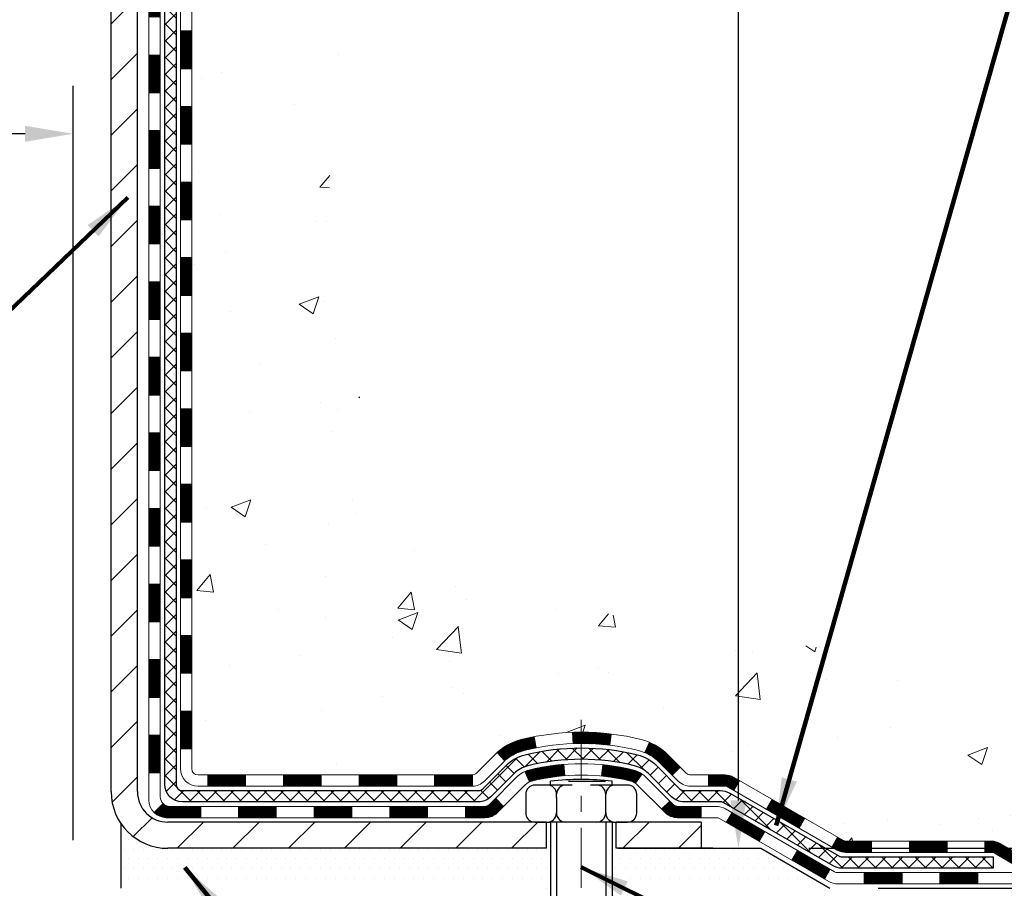
# Model space of a CAD drawing. Extents: x 1048 to 3254, y -295 to 1977.
# Drawn here: x 1075 to 1081, y -280 to -274 of the extents above; entities that cross this region are included whole.
import ezdxf

# ---------------------------------------------------------------- set-up
doc = ezdxf.new("R2010")
doc.units = 0
doc.header["$LTSCALE"] = 5
doc.header["$MEASUREMENT"] = 0
doc.linetypes.add('CENTERX2', pattern=[4, 2.5, -0.5, 0.5, -0.5])
doc.layers.get('DEFPOINTS').update_dxf_attribs({"linetype": 'CONTINUOUS'})
for name, color, linetype, lineweight in [('CENTERLINE - L', 1, 'CENTERX2', 15), ('CONCRETE - H', 130, 'CONTINUOUS', 9), ('DECK COAT - H', 20, 'CONTINUOUS', 20), ('DECK COAT - L', 22, 'CONTINUOUS', 18), ('MIG FOOT - H', 251, 'CONTINUOUS', 20), ('MIG FOOT - L', 7, 'CONTINUOUS', 30), ('PVC SIDESHEET - H', 170, 'CONTINUOUS', 20), ('PVC SIDESHEET - L', 122, 'CONTINUOUS', 25), ('SCREW - L', 1, 'CONTINUOUS', 25), ('SETTING BED - H', 210, 'CONTINUOUS', 20), ('SETTING BED - L', 212, 'CONTINUOUS', 25), ('TEXT - 4', 241, 'CONTINUOUS', 25)]:
    doc.layers.add(name, color=color, linetype=linetype, lineweight=lineweight)
doc.layers.add('DIMS', color=50, linetype='CONTINUOUS')
doc.layers.add('METAL11', color=7, linetype='CONTINUOUS')
doc.styles.add('ROMANS', font='romans', dxfattribs={"width": 0.9})
doc.dimstyles.get("Standard").update_dxf_attribs({"dimtxt": 0.18, "dimasz": 0.18, "dimexe": 0.18, "dimexo": 0.0625, "dimgap": 0.09, "dimtad": 0, "dimtih": 1, "dimtoh": 1, "dimdec": 4, "dimzin": 0, "dimdsep": 46, "dimtxsty": 'Standard', "dimcen": 0.09, "dimadec": 0, "dimazin": 0, "dimtfac": 1, "dimtdec": 4, "dimtofl": 0, "dimtmove": 0, "dimatfit": 3, "dimfxl": 1, "dimtolj": 1, "dimtzin": 0, "dimarcsym": 0})
pattern_1 = [(45, (886.685070400293, -441.3041759720295), (-0.003479849246914297, 0.003479849246914297), [])]

# ---------------------------------------------------------------- blocks, each defined once
blk = doc.blocks.new('*D1035')
at = {"layer": 'DEFPOINTS', "color": 0, "transparency": 16777216}
for p in [(1060.527682405005, -274.6302889923436), (1075.527697282838, -275.2101100207435), (1075.527697282838, -279.9272975765988)]:
    blk.add_point(p, dxfattribs=at)
at = {"layer": 'DIMS', "color": 0, "lineweight": -2, "transparency": 16777216}
for p, q in [((1075.527697282838, -279.6272975765988), (1075.527697282838, -274.9101100207435)), ((1060.527682405005, -274.9302889923436), (1060.527682405005, -275.5101100207435)), ((1060.827682405005, -275.2101100207435), (1067.490299467552, -275.2101100207435)), ((1075.227697282838, -275.2101100207435), (1070.440299467552, -275.2101100207435))]:
    blk.add_line(p, q, dxfattribs=at)
at = {"layer": 'DIMS', "color": 0, "transparency": 16777216}
for points in [[(1060.827682405005, -275.1601100207435), (1060.827682405005, -275.2601100207435), (1060.527682405005, -275.2101100207435)], [(1075.227697282838, -275.1601100207435), (1075.227697282838, -275.2601100207435), (1075.527697282838, -275.2101100207435)]]:
    blk.add_solid(points, dxfattribs=at)
at = {"layer": 'DIMS', "color": 0, "transparency": 16777216, "insert": (1068.965299467552, -275.2101100207435), "char_height": 0.3, "attachment_point": 5}
blk.add_mtext('\\A1;15 IN\\P [381.0mm]', dxfattribs=at)
blk = doc.blocks.new('*D1038')
at = {"layer": 'DEFPOINTS', "color": 0, "transparency": 16777216}
for p in [(1084.527682405002, -269.1929732733348), (1079.684885978444, -279.6772980765868), (1079.824159320079, -279.6772980765868)]:
    blk.add_point(p, dxfattribs=at)
at = {"layer": 'DIMS', "color": 0, "lineweight": -2, "transparency": 16777216}
for p, q in [((1084.227682405002, -269.1929732733348), (1079.384885978444, -269.1929732733348)), ((1079.684885978444, -269.4929732733348), (1079.684885978444, -271.0010387642404)), ((1079.684885978444, -279.3772980765868), (1079.684885978444, -272.4010387642404)), ((1079.524159320079, -279.6772980765868), (1079.384885978444, -279.6772980765868))]:
    blk.add_line(p, q, dxfattribs=at)
at = {"layer": 'DIMS', "color": 0, "transparency": 16777216}
for points in [[(1079.634885978444, -269.4929732733348), (1079.734885978444, -269.4929732733348), (1079.684885978444, -269.1929732733348)], [(1079.634885978444, -279.3772980765868), (1079.734885978444, -279.3772980765868), (1079.684885978444, -279.6772980765868)]]:
    blk.add_solid(points, dxfattribs=at)
at = {"layer": 'DIMS', "color": 0, "transparency": 16777216, "insert": (1079.684885978444, -271.7010387642403), "char_height": 0.3, "attachment_point": 5}
blk.add_mtext('\\A1;10 1/2 IN\\P [266.3mm]', dxfattribs=at)
blk = doc.blocks.new('*D1039')
at = {"layer": 'DEFPOINTS', "color": 0, "transparency": 16777216}
for p in [(1079.824159320079, -279.6772980765868), (1082.875603130294, -279.6772980765868), (1080.257174187903, -279.9272993270861)]:
    blk.add_point(p, dxfattribs=at)
at = {"layer": 'DIMS', "color": 0, "lineweight": -2, "transparency": 16777216}
for p, q in [((1083.175603130294, -277.8360815711191), (1082.875603130294, -277.8360815711191)), ((1082.875603130294, -277.8360815711191), (1082.875603130294, -279.0772980765868)), ((1082.875603130294, -279.3772980765868), (1082.875603130294, -279.0772980765868)), ((1080.124159320079, -279.6772980765868), (1083.175603130294, -279.6772980765868)), ((1080.557174187903, -279.9272993270861), (1083.175603130294, -279.9272993270861)), ((1082.875603130294, -280.2272993270861), (1082.875603130294, -280.5272993270861))]:
    blk.add_line(p, q, dxfattribs=at)
at = {"layer": 'DIMS', "color": 0, "transparency": 16777216}
for points in [[(1082.825603130294, -279.3772980765868), (1082.925603130294, -279.3772980765868), (1082.875603130294, -279.6772980765868)], [(1082.825603130294, -280.2272993270861), (1082.925603130294, -280.2272993270861), (1082.875603130294, -279.9272993270861)]]:
    blk.add_solid(points, dxfattribs=at)
at = {"layer": 'DIMS', "color": 0, "transparency": 16777216, "insert": (1084.425603130294, -277.8360815711189), "char_height": 0.3, "attachment_point": 5}
blk.add_mtext('\\A1;1/4 IN\\P [6.4mm]', dxfattribs=at)

msp = doc.modelspace()

# ---------------------------------------------------------------- hatches: boundary and pattern name
at = {"layer": 'CONCRETE - H'}
h = msp.add_hatch(dxfattribs=at)
h.set_pattern_fill('AR-CONC', color=256, scale=0.175)
h.set_pattern_definition([(49.99999999999999, (0, 0), (1.255205319551318, -0.1098162362195414), [0.13125, -1.44375]), (355, (0, 0), (-0.24281483382275, 1.316336233975021), [0.105, -1.155]), (100.45144446, (0.10460044175, -0.009151351999999998), (1.012390481772446, 1.206519984195101), [0.111545336, -1.226998696]), (46.18420000000002, (0, 0.35), (1.867672328675251, -0.2896587413878839), [0.196875, -2.165624999999999]), (96.63563549, (0.15563930375, 0.32586171275), (1.635658404929899, 1.704707551355463), [0.1673180985, -1.84049908]), (351.1841639899999, (0, 0.35), (1.635658403845853, 1.704707550472483), [0.1575, -1.73250000175]), (21, (0.175, 0.2625), (1.044587341207308, -0.7045830586643429), [0.13125, -1.44375]), (326.0000000000001, (0.175, 0.2625), (0.425801830862768, 1.269012578831993), [0.105, -1.155]), (71.45144474, (0.2620489445, 0.2037847455), (1.470389159277449, 0.5644295174111191), [0.1115453325, -1.226998696]), (37.50000000000001, (0, 0), (0.02127974680525867, 0.582564244204795), [0, -1.141, 0, -1.1725, 0, -1.159375]), (7.499999999999999, (0, 0), (0.46037169052376, 0.6902204957941304), [0, -0.6685, 0, -1.11475, 0, -0.441875]), (327.5, (-0.39025, 0), (0.9341892633017157, -0.03947102553516457), [0, -0.4375, 0, -1.365, 0, -1.81125]), (317.5, (-0.5652499999999999, 0), (1.020575796349176, 0.175183719081556), [0, -0.56875, 0, -0.9064999999999999, 0, -1.28625])])
edge = h.paths.add_edge_path()
edge.add_spline(control_points=[(1093.907351856569, -269.1929732733345), (1094.554308325831, -274.4269221891754), (1082.079357555324, -267.9907867253286), (1077.075161330678, -273.2763519637587), (1076.51464787688, -279.3047669931445), (1082.094882224521, -278.0444238239314), (1082.505120619095, -279.7500108572603), (1082.638898633615, -279.9272949781569)], knot_values=[0, 0, 0, 0, 14.60972693757639, 16.87685373144101, 22.00649197736627, 26.53458060304673, 27.14415916689478, 27.14415916689478, 27.14415916689478, 27.14415916689478], degree=3, periodic=0)
edge.add_line((1082.638898633614, -279.9272949781591), (1082.145898497572, -279.9272949781584))
edge.add_line((1082.145898497572, -279.9272949781584), (1082.145896981592, -279.7304449696454))
edge.add_line((1082.145896981592, -279.7304449696454), (1081.476214797571, -279.7304449696454))
edge.add_arc((1081.476213281749, -279.6910749693095), 0.03937000036508827, 240.000000046986, 270.00220599966366, ccw=False)
edge.add_line((1081.456528281595, -279.7251703897888), (1081.320767373974, -279.6467887932337))
edge.add_arc((1081.265649373916, -279.742255969787), 0.1102360001520714, 60.00000001043092, 89.99921203070141)
edge.add_line((1081.265650889954, -279.6320199696455), (1080.357691432946, -279.6320199696455))
edge.add_arc((1080.357691432946, -279.5926499696457), 0.03936999999973523, 239.9999999994708, 269.9999999996691, ccw=False)
edge.add_line((1080.338006432946, -279.6267453897923), (1079.657919246787, -279.2340973869747))
edge.add_arc((1079.59791930606, -279.3380204696491), 0.1199999999992602, 60.00003267856152, 90.00000000010857)
edge.add_line((1079.597919306059, -279.2180204696498), (1079.3864779235, -279.2180204696497))
edge.add_arc((1079.3864779235, -279.1786504696499), 0.03936999999973523, 224.9999999999415, 270, ccw=False)
edge.add_line((1079.358639129524, -279.2064892636251), (1079.242174121371, -279.0900242554713))
edge.add_arc((1078.992470631051, -279.3397247138831), 0.3531319187056678, 44.99965215429771, 76.0977457163336)
edge.add_arc((1078.703186037997, -280.5084944871945), 1.557170273069334, 76.09794164495888, 103.9019434279148)
edge.add_arc((1078.413901444942, -279.3397247138342), 0.3531319186582931, 103.9017475030282, 132.1162769631815)
edge.add_line((1078.177077981174, -279.0777766293137), (1078.047735978437, -279.2064862316664))
edge.add_arc((1078.019894152198, -279.178650468117), 0.03937000153269347, 270.00000044406846, 315.00623889274453, ccw=False)
edge.add_line((1078.019894152503, -279.2180204696497), (1076.308989050019, -279.2180204696497))
edge.add_arc((1076.308989050019, -279.1786504696497), 0.03937000000001944, 180.5028088778954, 270, ccw=False)
edge.add_line((1076.269620565998, -279.1789959633598), (1076.269622081972, -271.8392583440087))
edge.add_arc((1076.308992081971, -271.8392583440084), 0.03936999999950785, 107.30237723672221, 180.0000000004136, ccw=False)
edge.add_arc((1076.169680041203, -271.3920442301716), 0.4290404058603601, 287.3023772372057, 306.9749010396881)
edge.add_arc((1076.093193701395, -271.3299361380336), 0.5251995961837993, 309.5666441756831, 345.692056517585)
edge.add_arc((1075.023243514996, -271.0430811112154), 1.632909065608494, 345.2170686115061, 355.1808035833267)
edge.add_arc((1075.292409987173, -271.2770090356548), 1.361411651894061, 4.074979495412627, 18.33505396015742)
edge.add_arc((1076.157939364905, -270.9844541308846), 0.4478254090915942, 17.64025593850842, 71.87109708271997)
edge.add_arc((1076.328017133469, -270.507270566638), 0.06004988997911549, 193.4822306559428, 239.21539210703008, ccw=False)
edge.add_line((1076.269622081972, -270.5212708254621), (1076.269622081972, -270.3320357766035))
edge.add_line((1076.269622081972, -270.3320357766035), (1076.171197081972, -270.3320357766035))
edge.add_line((1076.171197081972, -270.3320357766035), (1076.171197081972, -270.3274832204833))
edge.add_arc((1076.210567081972, -270.3274832204833), 0.0393699999999626, 122.90315213912041, 180.0000000000827, ccw=False)
edge.add_line((1076.189180485336, -270.2944285629546), (1076.504398425792, -270.0904803314816))
edge.add_arc((1076.323426338866, -269.8893303372425), 0.2705775608373685, 311.9773110940652, 358.5307111492991)
edge.add_line((1076.593914937182, -269.896268248294), (1076.881827617394, -269.8962682482941))
edge.add_arc((1076.883031458937, -269.8187319323572), 0.07754566089423381, 269.11048781214, 360.889512187902)
edge.add_line((1076.960567774874, -269.8175280908137), (1076.960570806832, -269.6929732733345))
edge.add_line((1076.960570806832, -269.6929732733345), (1093.446980424516, -269.6929732733345))
edge.add_line((1093.446980424516, -269.6929732733345), (1093.446980424516, -269.1929732733345))
edge.add_line((1093.446980424516, -269.1929732733345), (1093.907351856569, -269.1929732733346))
h.paths.add_polyline_path([(1078.484885978444, -272.1760387642403), (1081.009885978444, -272.1760387642403), (1081.009885978444, -271.2260387642403), (1078.484885978444, -271.2260387642403)], flags=25)
h.paths.add_polyline_path([(1084.944597383676, -272.5390445063214), (1092.23031166939, -272.5390445063214), (1092.23031166939, -271.0890445063214), (1084.944597383676, -271.0890445063214)], flags=25)
h.paths.add_polyline_path([(1089.175551804645, -270.8586455973707), (1091.675551804646, -270.8586455973707), (1091.675551804646, -269.9086455973707), (1089.175551804645, -269.9086455973707)], flags=24)
at = {"layer": 'DECK COAT - H'}
h = msp.add_hatch(dxfattribs=at)
h.set_pattern_fill('ANSI31', color=256, scale=0.03937, style=0)
h.set_pattern_definition([(45, (891.7415086349713, -213.7668037392328), (-0.003479849246914297, 0.003479849246914297), [])])
h.paths.add_polyline_path([(1076.198756081974, -276.9292895107006), (1076.269622081974, -276.9292895107007), (1076.269622081974, -277.1655095107007), (1076.198756081974, -277.1655095107006)])
h.paths.add_polyline_path([(1076.198756081975, -276.4568495107006), (1076.269622081975, -276.4568495107007), (1076.269622081975, -276.6930695107007), (1076.198756081975, -276.6930695107006)])
h.paths.add_polyline_path([(1076.198756081975, -275.9844095107006), (1076.269622081975, -275.9844095107007), (1076.269622081975, -276.2206295107007), (1076.198756081975, -276.2206295107006)])
h.paths.add_polyline_path([(1076.198756081975, -275.5119695107006), (1076.269622081975, -275.5119695107007), (1076.269622081975, -275.7481895107007), (1076.198756081975, -275.7481895107006)])
h.paths.add_polyline_path([(1076.198756081975, -275.0395295107006), (1076.269622081975, -275.0395295107007), (1076.269622081975, -275.2757495107007), (1076.198756081975, -275.2757495107006)])
h.paths.add_polyline_path([(1076.198756081976, -274.5670895107006), (1076.269622081976, -274.5670895107007), (1076.269622081976, -274.8033095107007), (1076.198756081975, -274.8033095107006)])
h.paths.add_polyline_path([(1076.198756081976, -274.0946495107006), (1076.269622081976, -274.0946495107007), (1076.269622081976, -274.3308695107007), (1076.198756081976, -274.3308695107006)])
h.paths.add_polyline_path([(1076.198756081976, -273.6222095107006), (1076.269622081976, -273.6222095107007), (1076.269622081976, -273.8584295107007), (1076.198756081976, -273.8584295107006)])
h.paths.add_polyline_path([(1076.198756081976, -273.1497695107006), (1076.269622081976, -273.1497695107007), (1076.269622081976, -273.3859895107007), (1076.198756081976, -273.3859895107006)])
h.paths.add_polyline_path([(1076.001906081978, -277.0800033820813), (1076.072772081975, -277.0800033820814), (1076.072772081975, -277.3162233820814), (1076.001906081978, -277.3162233820813)])
h.paths.add_polyline_path([(1076.001906081979, -276.6075633820813), (1076.072772081975, -276.6075633820814), (1076.072772081975, -276.8437833820814), (1076.001906081979, -276.8437833820813)])
h.paths.add_polyline_path([(1076.00190608198, -276.1351233820812), (1076.072772081975, -276.1351233820814), (1076.072772081975, -276.3713433820814), (1076.00190608198, -276.3713433820812)])
h.paths.add_polyline_path([(1076.001906081981, -275.6626833820812), (1076.072772081975, -275.6626833820814), (1076.072772081975, -275.8989033820814), (1076.001906081981, -275.8989033820812)])
h.paths.add_polyline_path([(1076.001906081982, -275.1902433820812), (1076.072772081976, -275.1902433820813), (1076.072772081975, -275.4264633820814), (1076.001906081982, -275.4264633820812)])
h.paths.add_polyline_path([(1076.001906081983, -274.7178033820812), (1076.072772081976, -274.7178033820813), (1076.072772081976, -274.9540233820813), (1076.001906081983, -274.9540233820812)])
h.paths.add_polyline_path([(1076.001906081984, -274.2453633820812), (1076.072772081976, -274.2453633820813), (1076.072772081976, -274.4815833820813), (1076.001906081984, -274.4815833820812)])
h.paths.add_polyline_path([(1076.001906081985, -273.7729233820812), (1076.072772081976, -273.7729233820813), (1076.072772081976, -274.0091433820813), (1076.001906081985, -274.0091433820812)])
h.paths.add_polyline_path([(1076.001906081986, -273.3004833820812), (1076.072772081977, -273.3004833820813), (1076.072772081977, -273.5367033820813), (1076.001906081985, -273.5367033820812)])
h = msp.add_hatch(dxfattribs=at)
h.set_pattern_fill('ANSI31', color=256, scale=0.03937, style=0)
h.set_pattern_definition([(45, (891.7415086349711, -396.5619881175024), (-0.003479849246914297, 0.003479849246914297), [])])
h.paths.add_polyline_path([(1076.198756081973, -278.8190479041003), (1076.269622081973, -278.8190479041004), (1076.269622081973, -279.0552679041004), (1076.198756081973, -279.0552679041003)])
h.paths.add_polyline_path([(1076.198756081974, -278.3466079041003), (1076.269622081974, -278.3466079041004), (1076.269622081973, -278.5828279041004), (1076.198756081973, -278.5828279041003)])
h.paths.add_polyline_path([(1076.198756081974, -277.8741695107007), (1076.269622081974, -277.8741695107007), (1076.269622081974, -278.1103879041004), (1076.198756081974, -278.1103879041003)])
h.paths.add_polyline_path([(1076.198756081974, -277.4017295107006), (1076.269622081974, -277.4017295107007), (1076.269622081974, -277.6379495107007), (1076.198756081974, -277.6379495107007)])
h.paths.add_polyline_path([(1076.001906081975, -278.4973233820813), (1076.072772081974, -278.4973233820814), (1076.072772081974, -278.7335433820814), (1076.001906081975, -278.7335433820813)])
h.paths.add_polyline_path([(1076.001906081976, -278.0248833820813), (1076.072772081974, -278.0248833820814), (1076.072772081974, -278.2611033820814), (1076.001906081976, -278.2611033820813)])
h.paths.add_polyline_path([(1076.001906081977, -277.5524433820813), (1076.072772081974, -277.5524433820814), (1076.072772081974, -277.7886633820814), (1076.001906081977, -277.7886633820813)])
h = msp.add_hatch(dxfattribs=at)
h.set_pattern_fill('ANSI31', color=256, scale=0.03937, style=0)
h.set_pattern_definition([(45, (895.528567652689, -441.204480647322), (-0.003479849246914297, 0.003479849246914297), [])])
h.paths.add_polyline_path([(1076.842169169956, -279.2180230680716), (1077.078389169956, -279.2180230680716), (1077.078389169956, -279.2888890680716), (1076.842169169956, -279.2888890680716)])
h.paths.add_polyline_path([(1077.033901069956, -279.4148730680716), (1077.270121069956, -279.4148730680716), (1077.270121069956, -279.4857390680716), (1077.033901069956, -279.4857390680716)])
h.paths.add_polyline_path([(1076.561461069956, -279.4148730680716), (1076.797681069956, -279.4148730680716), (1076.797681069956, -279.4857390680716), (1076.561461069956, -279.4857390680716)])
edge = h.paths.add_edge_path()
edge.add_arc((1076.131827081973, -279.3558180680716), 0.05905499999999223, 225.0000000000195, 270.0000000000276)
edge.add_line((1076.131827081973, -279.4148730680716), (1076.325241069955, -279.4148730680716))
edge.add_line((1076.325241069956, -279.4148730680716), (1076.325241069956, -279.4857390680716))
edge.add_line((1076.325241069956, -279.4857390680716), (1076.112142081974, -279.4857390680716))
edge.add_arc((1076.112142081972, -279.375503068078), 0.1102359999936198, 224.9999999980676, 270.00000000072384, ccw=False)
edge.add_line((1076.034193458843, -279.4534516912017), (1076.09006889101, -279.3975762590346))
h.paths.add_polyline_path([(1076.001906081974, -278.9697633820812), (1076.072772081973, -278.9699320151032), (1076.072772081973, -279.2061520151032), (1076.001906081974, -279.2059833820812)])
h.paths.add_polyline_path([(1076.369729169956, -279.2180230680716), (1076.605949169956, -279.2180230680716), (1076.605949169956, -279.2888890680716), (1076.369729169956, -279.2888890680716)])
h = msp.add_hatch(dxfattribs=at)
h.set_pattern_fill('ANSI31', color=256, scale=0.03937, style=0)
h.set_pattern_definition(pattern_1)
h.paths.add_polyline_path([(1077.314609169956, -279.2180230680716), (1077.550829169956, -279.2180230680716), (1077.550829169956, -279.2888890680716), (1077.314609169956, -279.2888890680716)])
h.paths.add_polyline_path([(1077.787049169956, -279.2180230680716), (1078.019897184457, -279.2180230680716, 0.02144170134057288), (1078.023269169956, -279.2178783993486), (1078.023269169956, -279.2888890680716), (1077.787049169956, -279.2888890680716)])
h.paths.add_polyline_path([(1078.177077981172, -279.0777819689154, -0.1237366593047226), (1078.329060316385, -278.9969393013796, -0.01313217533143259), (1078.408935399046, -278.9793816431172), (1078.422326728821, -279.0489708825359, 0.01313217533147817), (1078.346086719155, -279.0657295010067, 0.1237366593049013), (1078.224603978, -279.1303487795608)])
h.paths.add_polyline_path([(1077.506341069956, -279.4148730680716), (1077.742561069956, -279.4148730680716), (1077.742561069956, -279.4857390680716), (1077.506341069956, -279.4857390680716)])
h.paths.add_polyline_path([(1078.350819738403, -279.1967435583937, -0.04324640446576285), (1078.376355879634, -279.1880231892326, -0.04070359398944642), (1078.594599984958, -279.1525178616077), (1078.60025694255, -279.2231577142887, 0.04070359398944876), (1078.393382282403, -279.2568133888598, 0.04324640446531137), (1078.379425498532, -279.2615795086332)])
h.paths.add_polyline_path([(1077.978781069956, -279.4148730680716), (1078.10143512421, -279.4148730680716, 0.1989123673794921), (1078.129273918186, -279.403341862047), (1078.167969841812, -279.3646459384212), (1078.218079670967, -279.4147557675768), (1078.179383747341, -279.4534516912025, -0.198912367379553), (1078.10143512421, -279.4857390680716), (1077.978781069956, -279.4857390680716)])
h.paths.add_polyline_path([(1078.649114017086, -278.9522660140887, -0.008683585791257758), (1078.703189069956, -278.951326812547), (1078.703189069956, -279.022192812547, 0.008683585791259676), (1078.651574944297, -279.0230892715206)])
h.paths.add_polyline_path([(1078.703189069956, -278.951326812547, -0.03014854381015566), (1078.890463454755, -278.9626291856553), (1078.881940696016, -279.0329808206006, 0.03014854381015595), (1078.703189069956, -279.022192812547)])
h.paths.add_polyline_path([(1078.837126879021, -279.1547866628792, -0.03601941678383571), (1079.030022260278, -279.1880231892325, -0.0935601540946129), (1079.08274266487, -279.2121516664464), (1079.041810206781, -279.2700008136386, 0.09356015409565223), (1079.012995857508, -279.2568133888596, 0.03601941678380825), (1078.830149377498, -279.2253083221656)])
h.paths.add_polyline_path([(1079.205428429299, -279.4318857279315), (1079.255538258454, -279.3817758987757), (1079.277104221725, -279.4033418620469, 0.1989123673796988), (1079.304943015701, -279.4148730680716), (1079.452186815701, -279.4148730680716), (1079.452186815701, -279.4857390680717), (1079.3049430157, -279.4857390680716, -0.1989123673795969), (1079.22699439257, -279.4534516912025)])
h.paths.add_polyline_path([(1079.192065808191, -279.1401351670702, 0.09785809462208828), (1079.101146122739, -279.0792194518505), (1079.128429553084, -279.0138160545026, -0.09785809462147925), (1079.242175637346, -279.0900253379141), (1079.321516200176, -279.1693659007441), (1079.27140637102, -279.2194757298997)])
h = msp.add_hatch(dxfattribs=at)
h.set_pattern_fill('ANSI31', color=256, scale=0.03937, style=0)
h.set_pattern_definition(pattern_1)
h.paths.add_polyline_path([(1079.497504355454, -279.2180230680717), (1079.597922338013, -279.2180230680717, -0.1316523525283877), (1079.657922278741, -279.2340999853966), (1079.691157218833, -279.2532881617312), (1079.655724218833, -279.3146599179958), (1079.620369763388, -279.2942480405132, 0.1316523525285442), (1079.600369783145, -279.2888890680716), (1079.497504355454, -279.2888890680716)])
h.paths.add_polyline_path([(1079.860296807079, -279.4327698013179), (1079.895729807079, -279.3713980450534), (1080.100302395325, -279.4895079283754), (1080.064869395325, -279.5508796846399)])
h.paths.add_polyline_path([(1080.304874983571, -279.6076178116973), (1080.338009484346, -279.6267479994416, 0.1316523525284907), (1080.3576944649, -279.6320225680673), (1080.5167492649, -279.6320225680673), (1080.5167492649, -279.7028885680672), (1080.3576944649, -279.7028885680672, -0.131652352528452), (1080.302576519349, -279.6881197759153), (1080.269441983571, -279.6689895679619)])
h.paths.add_polyline_path([(1080.7529692649, -279.6320225680673), (1080.9891892649, -279.6320225680673), (1080.9891892649, -279.7028885680672), (1080.7529692649, -279.7028885680672)])
h.paths.add_polyline_path([(1081.2254092649, -279.6320225680673), (1081.265652405929, -279.6320225680673, -0.1316524975873674), (1081.320770405928, -279.6467913916557), (1081.456531313547, -279.7251729882144), (1081.421098313547, -279.7865447444789), (1081.285337405928, -279.7081631479202, 0.1316524975873194), (1081.265652405929, -279.7028885680673), (1081.2254092649, -279.7028885680673)])
h.paths.add_polyline_path([(1081.673460013546, -279.7304475680672), (1081.909680013547, -279.7304475680672), (1081.909680013547, -279.8013135680673), (1081.673460013546, -279.8013135680673)])
h.paths.add_polyline_path([(1079.609456503987, -279.5152501479201), (1079.644889503987, -279.4538783916556), (1079.849462024869, -279.5719883916557), (1079.814029024869, -279.6333601479203)])
h.paths.add_polyline_path([(1080.054034545751, -279.6900983916557), (1080.258607066633, -279.8082083916557), (1080.223174066633, -279.8695801479202), (1080.018601545751, -279.7514701479203)])
h.paths.add_polyline_path([(1080.47148376637, -279.8288725680673), (1080.70770376637, -279.8288725680673), (1080.70770376637, -279.8997385680673), (1080.47148376637, -279.8997385680673)])
h.paths.add_polyline_path([(1080.94392376637, -279.8288725680673), (1081.18014376637, -279.8288725680673), (1081.18014376637, -279.8997385680673), (1080.94392376637, -279.8997385680673)])
h.paths.add_polyline_path([(1081.41636376637, -279.8288725680673), (1081.65258376637, -279.8288725680673), (1081.65258376637, -279.8997385680673), (1081.41636376637, -279.8997385680673)])
h.paths.add_polyline_path([(1081.88880376637, -279.8288725680673), (1082.12502376637, -279.8288725680673), (1082.12502376637, -279.8997385680673), (1081.88880376637, -279.8997385680673)])
at = {"layer": 'MIG FOOT - H'}
h = msp.add_hatch(dxfattribs=at)
h.set_pattern_fill('ANSI31', color=256, scale=1.9685, style=0)
h.set_pattern_definition([(45, (126.3539172805736, -736.7556399988255), (-0.1739924623457148, 0.1739924623457148), [])])
h.paths.add_polyline_path([(1075.929687569955, -270.4301380765893), (1075.765687569955, -270.4301380765894), (1075.765687569955, -270.9926380765894), (1075.929687569955, -270.9926380765894)])
edge = h.paths.add_edge_path()
edge.add_line((1078.484437538955, -279.5132980765892), (1076.120017569956, -279.5132980765893))
edge.add_arc((1076.120017569955, -279.3229680765893), 0.1903299999999604, 179.9999999999829, 270.0000000000342, ccw=False)
edge.add_line((1075.929687569955, -279.3229680765892), (1075.929687569955, -271.3676380765893))
edge.add_line((1075.929687569956, -271.3676380765894), (1075.765687569955, -271.3676380765894))
edge.add_line((1075.765687569955, -271.3676380765894), (1075.765687569955, -279.3229680765892))
edge.add_arc((1076.120017569956, -279.3229680765892), 0.3543300000001182, 180.0000000000092, 269.9999999999816)
edge.add_line((1076.120017569955, -279.6772980765892), (1078.484437538955, -279.6772980765891))
edge.add_line((1078.484437538955, -279.6772980765892), (1078.484437538955, -279.5132980765892))
h.paths.add_polyline_path([(1079.453187569955, -279.5132980765893), (1078.921940600955, -279.5132980765893), (1078.921940600955, -279.6772980765893), (1079.453187569955, -279.6772980765892)])
at = {"layer": 'PVC SIDESHEET - H'}
h = msp.add_hatch(dxfattribs=at)
h.set_pattern_fill('ANSI37', color=256, scale=0.59055, style=0)
h.set_pattern_definition([(45, (891.7415086349713, -213.7668037392328), (-0.05219773870371446, 0.05219773870371446), []), (135, (891.7415086349713, -213.7668037392328), (-0.05219773870371446, -0.05219773870371446), [])])
edge = h.paths.add_edge_path()
edge.add_line((1076.100331081974, -279.2770780680716), (1076.100331081974, -271.7767186501331))
edge.add_line((1076.100331081974, -271.7767186501331), (1076.171197081968, -271.7767186501331))
edge.add_line((1076.171197081968, -271.7767186501331), (1076.171197081973, -279.2770780680716))
edge.add_arc((1076.210567081974, -279.2770780680717), 0.0393699999999626, 539.999999999876, 630.0000000000828)
edge.add_line((1076.210567081974, -279.3164480680716), (1078.060666154334, -279.3164480680716))
edge.add_arc((1078.060666154334, -279.2770780680718), 0.03936999999984891, 270, 315)
edge.add_line((1078.088504948309, -279.304916862047), (1078.233799487503, -279.1596223228528))
edge.add_arc((1078.413904476873, -279.3397273122218), 0.254706918616741, 463.9020008910764, 495, ccw=False)
edge.add_arc((1078.703189069956, -280.5084970856614), 1.458745273114345, 450.00000000000114, 463.9020008910778, ccw=False)
edge.add_line((1078.703189069956, -279.049751812547), (1078.703189069956, -279.120617812547))
edge.add_arc((1078.703189069956, -280.5084970856614), 1.387879273114407, 450.0000000000023, 463.9020008910806)
edge.add_arc((1078.413904476872, -279.3397273122217), 0.1838409186166517, 463.9020008910817, 495.0000000000188)
edge.add_line((1078.283909316659, -279.2097321520084), (1078.138614777465, -279.3550266912025))
edge.add_arc((1078.060666154334, -279.2770780680717), 0.1102359999999386, 270, 315.0000000000314, ccw=False)
edge.add_line((1078.060666154334, -279.3873140680716), (1076.210567081974, -279.3873140680716))
edge.add_arc((1076.210567081974, -279.2770780680716), 0.1102359999999862, 180, 270, ccw=False)
edge = h.paths.add_edge_path()
edge.add_arc((1078.703189069956, -280.5084970856613), 1.458745273114317, 436.0979991089357, 449.9999999999967, ccw=False)
edge.add_arc((1078.992473663039, -279.3397273122214), 0.2547069186164286, 405.00000000000904, 436.09799910894554, ccw=False)
edge.add_line((1079.172578652408, -279.1596223228526), (1079.317873191602, -279.3049168620469))
edge.add_arc((1079.345711985578, -279.2770780680716), 0.03937000000000822, 225, 270)
edge.add_line((1079.345711985578, -279.3164480680716), (1079.571549297947, -279.3164480680716))
edge.add_arc((1079.571549297947, -279.4364480680716), 0.1200000000000045, 419.9999999999996, 450, ccw=False)
edge.add_line((1079.631549297947, -279.3325250196175), (1080.311635529045, -279.7251729882142))
edge.add_arc((1080.331320529045, -279.6910775680673), 0.03936999999997297, 239.9999999999132, 269.9999999999586)
edge.add_line((1080.331320529045, -279.7304475680672), (1081.276201565635, -279.7304475680672))
edge.add_line((1081.276201565635, -279.7304475680672), (1081.276201565635, -279.8013135680672))
edge.add_line((1081.276201565635, -279.8013135680673), (1080.331320529045, -279.8013135680673))
edge.add_arc((1080.331320529045, -279.6910775680673), 0.110235999999901, 239.9999999999919, 270.0000000000148, ccw=False)
edge.add_line((1080.276202529045, -279.7865447444788), (1079.59399674587, -279.3926730519203))
edge.add_arc((1079.57399674587, -279.4273140680716), 0.03999999999995874, 419.999999999996, 450)
edge.add_line((1079.57399674587, -279.3873140680716), (1079.345711985577, -279.3873140680716))
edge.add_arc((1079.345711985577, -279.2770780680716), 0.1102359999999862, 225.0000000000313, 270, ccw=False)
edge.add_line((1079.267763362447, -279.3550266912025), (1079.122468823252, -279.2097321520081))
edge.add_arc((1078.992473663039, -279.3397273122213), 0.183840918616278, 405.0000000000407, 436.097999108954)
edge.add_arc((1078.703189069956, -280.5084970856614), 1.387879273114349, 436.0979991089393, 449.9999999999953)
edge.add_line((1078.703189069956, -279.120617812547), (1078.703189069956, -279.049751812547))
at = {"layer": 'SETTING BED - H', "linetype": 'Continuous'}
h = msp.add_hatch(dxfattribs=at)
h.set_pattern_fill('DOTS', color=256, scale=0.9842500000000001, style=0)
h.set_pattern_definition([(7.016477563892661e-15, (1059.541172268184, -289.2783013424788), (0.0307578125, 0.061515625), [0, -0.061515625])])
edge = h.paths.add_edge_path()
edge.add_line((1078.465930259058, -279.9272975765905), (1078.46593025906, -280.7241475265075))
edge.add_line((1078.46593025906, -280.7241475265075), (1078.510332288854, -280.7311314924506))
edge.add_line((1078.510332288854, -280.7311314924506), (1078.510332288854, -279.5132980765892))
edge.add_line((1078.510332288854, -279.5132980765892), (1078.484437538956, -279.5132980765892))
edge.add_line((1078.484437538956, -279.5132980765892), (1078.484437538956, -279.6772980765892))
edge.add_line((1078.484437538956, -279.6772980765892), (1076.120017569956, -279.6772980765892))
edge.add_arc((1076.120017569956, -279.3229680765885), 0.354330000000715, 214.9331046699449, 269.99999999994486, ccw=False)
edge.add_line((1075.829530337833, -279.5258643970918), (1075.8291728221, -279.927297576598))
edge.add_line((1075.8291728221, -279.9272975765979), (1078.465930259057, -279.9272975765905))
h.paths.add_polyline_path([(1078.896045851058, -279.5132980765892), (1078.921940600956, -279.5132980765892), (1078.921940600956, -279.6772980765892), (1079.824159320079, -279.6772980765867), (1080.257171155947, -279.9272975765855), (1078.933412869522, -279.9272975765892), (1078.933412869524, -280.742976918919), (1078.896045851058, -280.73268127881)])

# ---------------------------------------------------------------- linework, layer by layer
at = {"layer": 'CENTERLINE - L', "ltscale": 0.03}
msp.add_line((1078.703189069956, -278.8741994626735), (1078.703189069956, -280.6787445298831), dxfattribs=at)
at = {"layer": 'DECK COAT - L'}
for p, q in [((1076.198756081977, -274.5670895107006), (1076.269622081977, -274.5670895107007)), ((1076.001906081982, -274.7178033820812), (1076.072772081982, -274.7178033820813)), ((1076.198756081975, -274.8033095107006), (1076.269622081976, -274.8033095107007)), ((1076.001906081982, -274.9540233820812), (1076.072772081982, -274.9540233820813)), ((1076.198756081975, -275.0395295107006), (1076.269622081975, -275.0395295107007)), ((1076.001906081982, -275.1902433820812), (1076.072772081982, -275.1902433820813)), ((1076.198756081975, -275.2757495107006), (1076.269622081975, -275.2757495107007)), ((1076.001906081981, -275.4264633820812), (1076.072772081981, -275.4264633820814)), ((1076.198756081974, -275.5119695107006), (1076.269622081974, -275.5119695107007)), ((1076.001906081981, -275.6626833820812), (1076.072772081981, -275.6626833820814)), ((1076.198756081974, -275.7481895107006), (1076.269622081974, -275.7481895107007)), ((1076.00190608198, -275.8989033820812), (1076.07277208198, -275.8989033820814)), ((1076.198756081973, -275.9844095107006), (1076.269622081973, -275.9844095107007)), ((1076.001906081979, -276.1351233820812), (1076.072772081979, -276.1351233820814)), ((1076.198756081972, -276.2206295107006), (1076.269622081972, -276.2206295107007)), ((1076.001906081979, -276.3713433820812), (1076.072772081979, -276.3713433820814)), ((1076.198756081972, -276.4568495107006), (1076.269622081972, -276.4568495107007)), ((1076.001906081979, -276.6075633820813), (1076.072772081979, -276.6075633820814)), ((1076.198756081972, -276.6930695107006), (1076.269622081972, -276.6930695107007)), ((1076.001906081977, -276.8437833820813), (1076.072772081978, -276.8437833820814)), ((1076.198756081971, -276.9292895107006), (1076.269622081971, -276.9292895107007)), ((1076.001906081977, -277.0800033820813), (1076.072772081978, -277.0800033820814)), ((1076.198756081971, -277.1655095107006), (1076.269622081971, -277.1655095107007)), ((1076.001906081977, -277.3162233820813), (1076.072772081977, -277.3162233820814)), ((1076.19875608197, -277.4017295107006), (1076.269622081971, -277.4017295107007)), ((1076.001906081977, -277.5524433820813), (1076.072772081977, -277.5524433820814)), ((1076.19875608197, -277.6379495107007), (1076.26962208197, -277.6379495107007)), ((1076.001906081976, -277.7886633820813), (1076.072772081976, -277.7886633820814)), ((1076.198756081969, -277.8741695107007), (1076.269622081969, -277.8741695107007)), ((1076.001906081975, -278.0248833820813), (1076.072772081975, -278.0248833820814)), ((1076.198756081975, -278.1103879041003), (1076.269622081975, -278.1103879041004)), ((1076.001906081975, -278.2611033820813), (1076.072772081975, -278.2611033820814)), ((1076.198756081974, -278.3466079041003), (1076.269622081974, -278.3466079041004)), ((1076.001906081975, -278.4973233820813), (1076.072772081975, -278.4973233820814)), ((1076.198756081974, -278.5828279041003), (1076.269622081974, -278.5828279041004)), ((1076.001906081974, -278.7335433820813), (1076.072772081974, -278.7335433820814)), ((1076.198756081974, -278.8190479041003), (1076.269622081974, -278.8190479041004)), ((1076.001906081974, -278.9697633820813), (1076.072772081974, -278.9697633820814)), ((1078.422326728821, -279.0489708825359), (1078.408935399046, -278.9793816431172)), ((1078.651574944297, -279.0230892715206), (1078.649114017086, -278.9522660140887)), ((1078.881940696016, -279.0329808206006), (1078.890463454755, -278.9626291856553)), ((1079.101146122739, -279.0792194518505), (1079.128429553084, -279.0138160545028)), ((1076.198756081974, -279.0552679041003), (1076.269622081974, -279.0552679041004)), ((1078.224603978, -279.1303487795607), (1078.177077981172, -279.0777819689155)), ((1078.60025694255, -279.2231577142887), (1078.594599984958, -279.1525178616077)), ((1078.830149377498, -279.2253083221656), (1078.837126879021, -279.1547866628794)), ((1079.27140637102, -279.2194757298996), (1079.321516200176, -279.1693659007441)), ((1076.001906081974, -279.2059833820813), (1076.072772081974, -279.2059833820814)), ((1076.369729169956, -279.2180230680716), (1076.369729169956, -279.2888890680716)), ((1076.605949169956, -279.2180230680716), (1076.605949169956, -279.2888890680716)), ((1076.842169169956, -279.2180230680716), (1076.842169169956, -279.2888890680716)), ((1077.078389169956, -279.2180230680716), (1077.078389169956, -279.2888890680716)), ((1077.314609169956, -279.2180230680717), (1077.314609169956, -279.2888890680716)), ((1077.550829169956, -279.2180230680717), (1077.550829169956, -279.2888890680716)), ((1077.787049169956, -279.2180230680717), (1077.787049169956, -279.2888890680717)), ((1078.023269169956, -279.2180230680716), (1078.023269169956, -279.2888890680716)), ((1078.379425498532, -279.2615795086332), (1078.350819738403, -279.1967435583933)), ((1079.041810206782, -279.2700008136385), (1079.08274266487, -279.2121516664462)), ((1079.497504355454, -279.2180230680716), (1079.497504355454, -279.2888890680716)), ((1079.655724172689, -279.3146599979203), (1079.691157172689, -279.2532882416557)), ((1076.09006889101, -279.3975762590346), (1076.034193458843, -279.4534516912017)), ((1076.325241069956, -279.4148730680716), (1076.325241069956, -279.4857390680716)), ((1076.561461069956, -279.4148730680716), (1076.561461069956, -279.4857390680716)), ((1076.797681069956, -279.4148730680716), (1076.797681069956, -279.4857390680716)), ((1077.033901069956, -279.4148730680716), (1077.033901069956, -279.4857390680716)), ((1077.270121069956, -279.4148730680716), (1077.270121069956, -279.4857390680716)), ((1077.506341069956, -279.4148730680716), (1077.506341069956, -279.4857390680716)), ((1077.742561069956, -279.4148730680716), (1077.742561069956, -279.4857390680716)), ((1077.978781069956, -279.4148730680716), (1077.978781069956, -279.4857390680716)), ((1078.218079670967, -279.4147557675768), (1078.167969841812, -279.3646459384212)), ((1079.255538258454, -279.3817758987757), (1079.205428429299, -279.4318857279313)), ((1079.452186815701, -279.4148730680716), (1079.452186815701, -279.4857390680716)), ((1079.860296693571, -279.4327699979203), (1079.895729693571, -279.3713982416557)), ((1079.609456503987, -279.5152501479203), (1079.644889503987, -279.4538783916557)), ((1080.064869214453, -279.5508799979203), (1080.100302214453, -279.4895082416557)), ((1079.814029024869, -279.6333601479203), (1079.849462024869, -279.5719883916557)), ((1080.269441735335, -279.6689899979203), (1080.304874735335, -279.6076182416557)), ((1080.5167492649, -279.7028885680672), (1080.5167492649, -279.6320225680672)), ((1080.7529692649, -279.7028885680672), (1080.7529692649, -279.6320225680672)), ((1080.9891892649, -279.7028885680672), (1080.9891892649, -279.6320225680673)), ((1081.2254092649, -279.7028885680672), (1081.2254092649, -279.6320225680673)), ((1080.018601545751, -279.7514701479204), (1080.054034545751, -279.6900983916557)), ((1080.223174066633, -279.8695801479204), (1080.258607066633, -279.8082083916557)), ((1080.47148376637, -279.8997385680673), (1080.47148376637, -279.8288725680673)), ((1080.70770376637, -279.8997385680673), (1080.70770376637, -279.8288725680673)), ((1080.94392376637, -279.8997385680673), (1080.94392376637, -279.8288725680673)), ((1081.18014376637, -279.8997385680673), (1081.18014376637, -279.8288725680673))]:
    msp.add_line(p, q, dxfattribs=at)
for points in [[(1076.112142081973, -279.4857390680716, -0.414213562373095), (1076.001906081973, -279.3755030680716), (1076.001906081989, -271.7617637742935)], [(1076.072772081978, -271.7617637742939), (1076.072772081973, -279.3558180680716, 0.414213562373095), (1076.131827081973, -279.4148730680716)], [(1076.308992081973, -279.2888890680716, -0.414213562373095), (1076.198756081973, -279.1786530680716), (1076.198756081977, -271.8392592863299)], [(1076.269622081977, -271.8392609424305), (1076.269622081973, -279.1786530680716, 0.414213562373095), (1076.308992081973, -279.2180230680716)], [(1076.308992081973, -279.2180230680716), (1078.019897184457, -279.2180230680716, 0.1989123673796998), (1078.047735978433, -279.2064918620469), (1078.164202502565, -279.0900253379144, -0.1365295740960137), (1078.329060316385, -278.9969393013796, -0.1219165551892847), (1079.077317823526, -278.9969393013795, -0.1365295740960137), (1079.242175637346, -279.0900253379144), (1079.358642161478, -279.206491862047, 0.1989123673796998), (1079.386480955454, -279.2180230680716), (1079.597922338013, -279.2180230680717, -0.1316523525283649), (1079.657922278741, -279.2340999853966), (1080.3380094649, -279.6267479882142, 0.1316524975873946), (1080.3576944649, -279.6320225680673), (1081.265652405929, -279.6320225680673, -0.1316524975874045), (1081.320770405929, -279.6467913916557), (1081.456531313546, -279.7251729882142, 0.1316524975873946)], [(1081.421098313546, -279.7865447444788), (1081.285337405929, -279.7081631479202, 0.1316524975874045), (1081.265652405929, -279.7028885680673), (1080.3576944649, -279.7028885680672, -0.1316524975873946), (1080.3025764649, -279.6881197444788), (1079.620369763388, -279.2942480405132, 0.1316523525284855), (1079.600369783145, -279.2888890680716), (1079.386480955454, -279.2888890680716, -0.1989123673796998), (1079.308532332323, -279.2566016912025), (1079.192065808191, -279.14013516707, 0.1365295740960137), (1079.060291420757, -279.0657295010067, 0.1219165551892847), (1078.346086719155, -279.0657295010067, 0.1365295740960137), (1078.214312331721, -279.14013516707), (1078.097845807588, -279.2566016912025, -0.1903426122985657), (1078.023269169956, -279.2888890680716), (1076.308992081973, -279.2888890680716)], [(1076.131827081973, -279.4148730680716), (1078.101435124211, -279.4148730680716, 0.1989123673796998), (1078.129273918186, -279.4033418620469), (1078.303396472442, -279.229219307791, -0.1365295740960137), (1078.376355879634, -279.1880231892326, -0.1219165551892847), (1079.030022260278, -279.1880231892326, -0.1365295740960137), (1079.10298166747, -279.229219307791), (1079.277104221725, -279.4033418620469, 0.1989123673796998), (1079.304943015701, -279.4148730680716), (1079.545176398682, -279.4148730680716, -0.1316524975874019), (1079.605176398682, -279.4309500196175), (1080.28526262978, -279.8235979882143, 0.1316524975873946), (1080.30494762978, -279.8288725680673), (1082.12502376637, -279.8288725680673)], [(1082.12502376637, -279.8997385680673), (1080.30494762978, -279.8997385680673, -0.1316524975873946), (1080.24982962978, -279.8849697444788), (1079.567623846605, -279.4910980519203, 0.1316524975874622), (1079.547623846605, -279.4857390680717), (1079.304943015701, -279.4857390680716, -0.1989123673796998), (1079.22699439257, -279.4534516912025), (1079.052871838314, -279.2793291369466, 0.1365295740960137), (1079.012995857508, -279.2568133888597, 0.1219165551892847), (1078.393382282403, -279.2568133888597, 0.1365295740960137), (1078.353506301597, -279.2793291369466), (1078.179383747341, -279.4534516912025, -0.1989123673796998), (1078.101435124211, -279.4857390680716), (1076.112142081973, -279.4857390680716)]]:
    msp.add_lwpolyline(points, format="xyb", dxfattribs=at)
at = {"layer": 'METAL11'}
for p, q in [((1078.484437538955, -279.6772980765892), (1078.484437538955, -279.6772980765892)), ((1078.484437538955, -279.6772980765892), (1078.484437538955, -279.6772980765892)), ((1078.484437538956, -279.6772980765892), (1078.484437538956, -279.6772980765892))]:
    msp.add_line(p, q, dxfattribs=at)
at = {"layer": 'MIG FOOT - L'}
for p, q in [((1075.765687569955, -279.3229680765892), (1075.765687569955, -271.3676380765894)), ((1075.929687569955, -279.3229680765892), (1075.929687569955, -271.3676380765894)), ((1078.484437538955, -279.5132980765892), (1076.120017569955, -279.5132980765892)), ((1078.484437538955, -279.5132980765892), (1078.484437538955, -279.6772980765892)), ((1078.921940600955, -279.6772980765893), (1078.921940600955, -279.5132980765893)), ((1079.453187569955, -279.5132980765892), (1078.921940600955, -279.5132980765893)), ((1079.453187569955, -279.5132980765892), (1079.453187569955, -279.6772980765893)), ((1079.453187569955, -279.5132980765892), (1079.453187569955, -279.6772980765892)), ((1078.484437538955, -279.6772980765892), (1076.120017569955, -279.6772980765892)), ((1079.453187569955, -279.6772980765892), (1078.921940600955, -279.6772980765893))]:
    msp.add_line(p, q, dxfattribs=at)
for radius in [0.3543300000000045, 0.1903300000000045]:
    msp.add_arc((1076.120017569955, -279.3229680765892), radius, 180, 270, dxfattribs=at)
at = {"layer": 'PVC SIDESHEET - L'}
for points in [[(1076.210567081974, -279.3873140680716, -0.414213562373095), (1076.100331081974, -279.2770780680716), (1076.100331081977, -271.7617637742941)], [(1076.171197081977, -271.7767186501333), (1076.171197081974, -279.2770780680716, 0.414213562373095), (1076.210567081974, -279.3164480680716)], [(1076.210567081974, -279.3164480680716), (1078.060666154334, -279.3164480680716, 0.1989123673796998), (1078.088504948309, -279.3049168620469), (1078.233799487503, -279.1596223228528, -0.1365295740960137), (1078.352708098009, -279.0924812453061, -0.1219165551892847), (1079.053670041902, -279.0924812453061, -0.1365295740960137), (1079.172578652408, -279.1596223228527), (1079.317873191602, -279.3049168620469, 0.1989123673796998), (1079.345711985578, -279.3164480680716), (1079.571549297947, -279.3164480680716, -0.1316524975874019), (1079.631549297947, -279.3325250196175), (1080.311635529045, -279.7251729882142, 0.1316524975873946), (1080.331320529045, -279.7304475680672), (1081.276201565635, -279.7304475680672), (1081.276201565635, -279.8013135680673), (1080.331320529045, -279.8013135680673, -0.1316524975873946), (1080.276202529045, -279.7865447444788), (1079.593996745871, -279.3926730519203, 0.1316524975875106), (1079.57399674587, -279.3873140680716), (1079.345711985578, -279.3873140680716, -0.1989123673796998), (1079.267763362446, -279.3550266912025), (1079.122468823252, -279.2097321520083, 0.1365295740960137), (1079.036643639133, -279.1612714449332, 0.1219165551892847), (1078.369734500779, -279.1612714449332, 0.1365295740960137), (1078.283909316659, -279.2097321520083), (1078.138614777465, -279.3550266912025, -0.1989123673796998), (1078.060666154334, -279.3873140680716), (1076.210567081974, -279.3873140680716)]]:
    msp.add_lwpolyline(points, format="xyb", dxfattribs=at)
at = {"layer": 'SCREW - L'}
for p, q in [((1078.529617966964, -279.2818699392664), (1078.413903898302, -279.2818699392664)), ((1078.511249997715, -279.2818699392664), (1078.511249997715, -279.2578922731972)), ((1078.645332035625, -279.2818699392664), (1078.529617966964, -279.2818699392664)), ((1078.622383116225, -279.2581996974644), (1078.853811253548, -279.2581996974644)), ((1078.876760172948, -279.2818699392664), (1078.761046104287, -279.2818699392664)), ((1078.992474241609, -279.2818699392664), (1078.876760172948, -279.2818699392664)), ((1078.895462425286, -279.2818699392664), (1078.895462425286, -279.2578922731972)), ((1078.356046863972, -279.3397269735971), (1078.356046863972, -279.3590126517073)), ((1078.356046863972, -279.3590126517073), (1078.356046863972, -279.4648986236554)), ((1078.548981513463, -279.3590126517073), (1078.548981513463, -279.3397269735971)), ((1078.548981513463, -279.3590126517073), (1078.548981513463, -279.4648986236554)), ((1078.856563174507, -279.3590126517073), (1078.856563174507, -279.3397269735971)), ((1078.856563174507, -279.4648986236554), (1078.856563174507, -279.3590126517073)), ((1079.049553051825, -279.4554410422585), (1079.05033127594, -279.3590126517073)), ((1079.05033127594, -279.3590126517073), (1079.05033127594, -279.3397269735971)), ((1078.413125674188, -279.5132980765892), (1078.510332288854, -279.5132980765892)), ((1078.510332288854, -279.5132980765892), (1078.510332288854, -280.7315307767661)), ((1078.896045851058, -279.5132980765892), (1078.510332288854, -279.5132980765892)), ((1078.547799496767, -279.5132980765892), (1078.547799496767, -280.7367105244037)), ((1078.8564846576, -279.5132980765892), (1078.8564846576, -280.7215035818577)), ((1078.896045851058, -279.5132980765892), (1078.896045851058, -280.7328435686699)), ((1078.896045851058, -279.5132980765892), (1078.991696017495, -279.5132980765892))]:
    msp.add_line(p, q, dxfattribs=at)
for centre, radius, start, end in [((1078.413903898302, -279.3397269735971), 0.05785703433070866, 90, 180), ((1078.491124479132, -279.3397269735971), 0.05785703433070866, 0, 90), ((1078.7033562115, -280.8865076236101), 1.639906325670983, 83.27266067357623, 96.72733932642377), ((1078.606838547794, -279.3397269735971), 0.05785703433070866, 90, 180), ((1078.798706140176, -279.3397269735971), 0.05785703433070866, 0, 90), ((1078.914420208838, -279.3397269735971), 0.05785703433070866, 90, 180), ((1078.992474241609, -279.3397269735971), 0.05785703433070866, 0, 90), ((1078.413125674188, -279.4554410422586), 0.05785703433065947, 189.4080560055779, 270.0000000000228), ((1078.490346255017, -279.4554410422585), 0.05785703433070866, 270, 0), ((1078.606060323679, -279.4554410422585), 0.05785703433070866, 180, 270), ((1078.797927916062, -279.4554410422585), 0.05785703433070866, 270, 0), ((1078.913641984723, -279.4554410422585), 0.05785703433070866, 180, 270), ((1078.991696017495, -279.4554410422585), 0.05785703433070866, 270, 0)]:
    msp.add_arc(centre, radius, start, end, dxfattribs=at)
at = {"layer": 'SETTING BED - L'}
for p, q in [((1075.8291728221, -279.927297576598), (1075.829173625708, -279.5253527326147)), ((1078.933412869521, -279.6772980765893), (1079.824159320079, -279.6772980765868)), ((1079.824159320079, -279.6772980765868), (1080.257171155947, -279.9272975765855))]:
    msp.add_line(p, q, dxfattribs=at)

# ---------------------------------------------------------------- dimensions: what is measured, and where the dimension line sits
at = {"layer": 'DIMS'}
for base, p1, override, picture, middle in [((1079.684885978444, -279.6772980765868), (1084.527682405002, -269.1929732733348), {"dimtxt": 0.3, "dimasz": 0.3, "dimexe": 0.3, "dimexo": 0.3, "dimgap": 0.3, "dimlunit": 5, "dimpost": ' IN', "dimfrac": 2}, '*D1038', (1079.684885978444, -271.7010387642403)), ((1082.875603130294, -279.6772980765868), (1080.257174187903, -279.9272993270861), {"dimtxt": 0.3, "dimasz": 0.3, "dimexe": 0.3, "dimexo": 0.3, "dimgap": 0.3, "dimlunit": 5, "dimpost": ' IN', "dimtmove": 1, "dimfrac": 2}, '*D1039', (1083.402599496391, -277.8360815711189))]:
    dim = msp.add_linear_dim(base=base, p1=p1, p2=(1079.824159320079, -279.6772980765868), angle=90, text='<>\\P[]', dimstyle='Standard', override=override, dxfattribs=at)
    dim.commit()
    dim.dimension.update_dxf_attribs({"geometry": picture, "text_midpoint": middle, "dimtype": 160})
dim = msp.add_linear_dim(base=(1075.527697282838, -275.2101100207435), p1=(1060.527682405005, -274.6302889923436), p2=(1075.527697282838, -279.9272975765988), text='<>\\P[]', dimstyle='Standard', override={"dimtxt": 0.3, "dimasz": 0.3, "dimexe": 0.3, "dimexo": 0.3, "dimgap": 0.3, "dimlunit": 5, "dimpost": ' IN', "dimfrac": 2}, dxfattribs=at)
dim.commit()
dim.dimension.update_dxf_attribs({"geometry": '*D1035', "text_midpoint": (1068.965299467552, -275.2101100207435), "dimtype": 160})

# ---------------------------------------------------------------- leaders
at = {"layer": 'TEXT - 4'}
for points, override in [([(1075.759150050148, -272.7304617395079), (1072.433106844303, -276.3749101375722), (1072.114993374363, -276.3749101375722)], {"dimasz": 0.3}), ([(1079.920897999291, -279.5351849286029), (1081.659814863785, -273.4125480415248), (1082.102347005566, -273.4125480415248)], {"dimtxt": 0.7, "dimasz": 0.3, "dimexe": 0.5, "dimexo": 0.5, "dimtih": 0, "dimtoh": 0, "dimtxsty": 'ROMANS', "dimdle": 0.05, "dimclrd": 256, "dimclre": 256, "dimclrt": 256, "dimtfac": 0.3, "dimlwd": 65535, "dimlwe": 65535}), ([(1075.869513232489, -275.6090379462646), (1073.840111488146, -277.5538277964604), (1073.472582086502, -277.5538277964604)], {"dimtxt": 0.7, "dimasz": 0.3, "dimexe": 0.5, "dimexo": 0.5, "dimtih": 0, "dimtoh": 0, "dimtxsty": 'ROMANS', "dimdle": 0.05, "dimclrd": 256, "dimclre": 256, "dimclrt": 256, "dimtfac": 0.3, "dimlwd": 65535, "dimlwe": 65535}), ([(1076.226968313074, -279.7978737249639), (1078.013186590334, -281.9755698582129), (1078.441133192767, -281.9755698582129)], {"dimtxt": 0.7, "dimasz": 0.3, "dimexe": 0.5, "dimexo": 0.5, "dimtih": 0, "dimtoh": 0, "dimtxsty": 'ROMANS', "dimdle": 0.05, "dimclrd": 256, "dimclre": 256, "dimclrt": 256, "dimtfac": 0.3, "dimlwd": 65535, "dimlwe": 65535}), ([(1078.703190585934, -279.7953512825418), (1080.545892353005, -280.7064999744052), (1080.846337237235, -280.7064999744052)], {"dimtxt": 0.7, "dimasz": 0.3, "dimexe": 0.5, "dimexo": 0.5, "dimtih": 0, "dimtoh": 0, "dimtxsty": 'ROMANS', "dimdle": 0.05, "dimclrd": 256, "dimclre": 256, "dimclrt": 256, "dimtfac": 0.3, "dimlwd": 65535, "dimlwe": 65535})]:
    msp.add_leader(points, dimstyle='Standard', override=override, dxfattribs=at)

doc.saveas('drawing.dxf')
